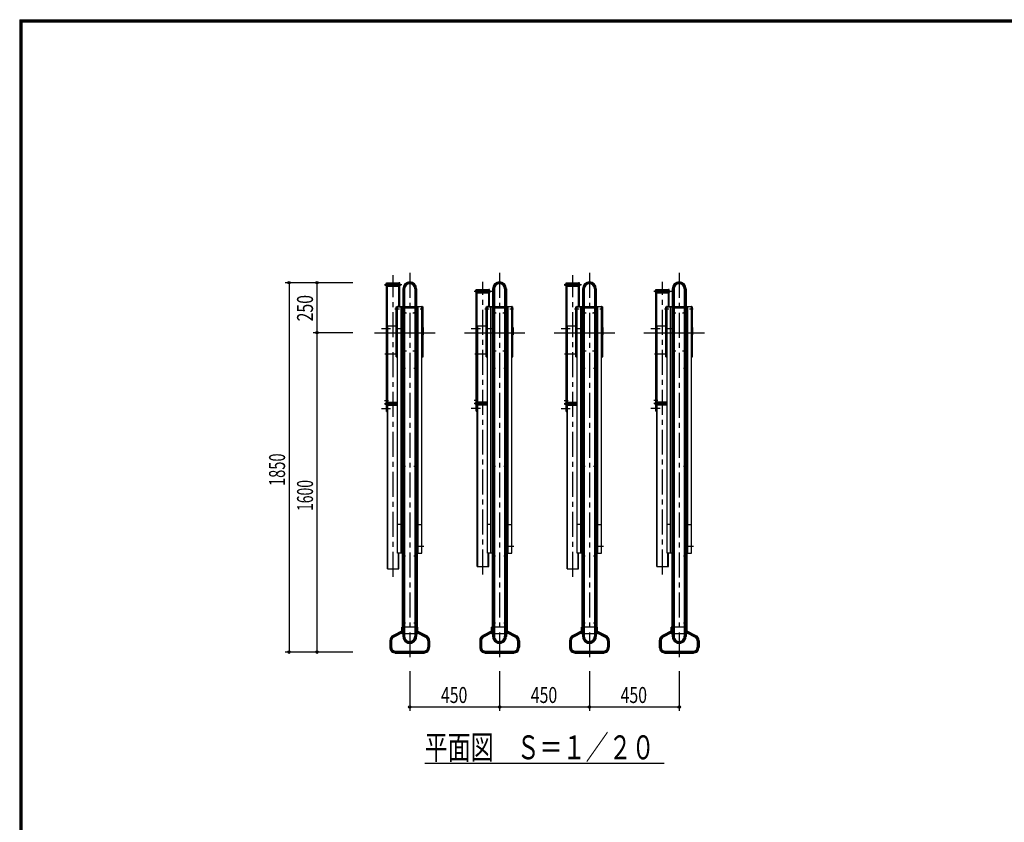
# Model space of a CAD drawing. Extents: x 200 to 11680, y 200 to 8240.
# Drawn here: x 200 to 5133, y 4220 to 8240 of the extents above; entities that cross this region are included whole.
import ezdxf
from ezdxf.enums import TextEntityAlignment as Align

# ---------------------------------------------------------------- set-up
doc = ezdxf.new("R2010")
doc.units = 0
doc.header["$LTSCALE"] = 20
doc.header["$MEASUREMENT"] = 0
doc.linetypes.add('CENTER', pattern=[2, 1.25, -0.25, 0.25, -0.25])
for name, color, linetype in [('CSLAYER2', 7, 'CONTINUOUS'), ('CSLAYER3', 7, 'CONTINUOUS'), ('CSLAYER4', 7, 'CONTINUOUS')]:
    doc.layers.add(name, color=color, linetype=linetype)
doc.styles.add('EASYDRAW_FONT', font='monotxt', dxfattribs={"height": 1, "bigfont": 'bigfont'})

msp = doc.modelspace()

# ---------------------------------------------------------------- linework, layer by layer
at = {"layer": 'CSLAYER2', "color": 3, "linetype": 'Continuous'}
msp.add_line((2228.8, 4515.5), (3428.8, 4515.5), dxfattribs=at)
at = {"layer": 'CSLAYER3', "color": 3, "linetype": 'CENTER', "ltscale": 5}
for p, q in [((2070.8, 5450.3), (2070.8, 6959.7)), ((2153.8, 6971.3), (2153.8, 5023.3)), ((2603.8, 6971.3), (2603.8, 5023.3)), ((2970.8, 5450.3), (2970.8, 6959.7)), ((3053.8, 6971.3), (3053.8, 5023.3)), ((3503.8, 6971.3), (3503.8, 5023.3)), ((2520.8, 5461.5), (2520.8, 6927.1)), ((3420.8, 5461.5), (3420.8, 6927.1))]:
    msp.add_line(p, q, dxfattribs=at)
at = {"layer": 'CSLAYER3', "color": 3, "linetype": 'Continuous'}
for p, q in [((1869.4, 6922.3), (1529.4, 6922.3)), ((1549.4, 6922.3), (1549.4, 5072.3)), ((1689.4, 5072.3), (1689.4, 6922.3)), ((1869.4, 6672.3), (1669.4, 6672.3)), ((1869.4, 5072.3), (1529.4, 5072.3)), ((2153.8, 4977.6), (2153.8, 4777.6)), ((2603.8, 4977.6), (2603.8, 4777.6)), ((3053.8, 4977.6), (3053.8, 4777.6)), ((3503.8, 4977.6), (3503.8, 4777.6)), ((2153.8, 4797.6), (3503.8, 4797.6))]:
    msp.add_line(p, q, dxfattribs=at)
at = {"layer": 'CSLAYER3', "color": 3}
for p, q in [((2114.7, 6911.7), (2026.9, 6911.7)), ((2042.3, 6914.2), (2037.5, 6914.2)), ((2042.3, 6909.2), (2037.5, 6909.2)), ((2099.3, 6915.2), (2042.3, 6915.2)), ((2099.3, 6908.2), (2042.3, 6908.2)), ((2104.1, 6914.2), (2099.3, 6914.2)), ((2104.1, 6909.2), (2099.3, 6909.2)), ((3014.7, 6911.7), (2926.9, 6911.7)), ((2942.3, 6914.2), (2937.5, 6914.2)), ((2942.3, 6909.2), (2937.5, 6909.2)), ((2999.3, 6915.2), (2942.3, 6915.2)), ((2999.3, 6908.2), (2942.3, 6908.2)), ((3004.1, 6914.2), (2999.3, 6914.2)), ((3004.1, 6909.2), (2999.3, 6909.2)), ((2123.8, 6892.3), (2123.8, 5150.5)), ((2183.8, 6892.3), (2183.8, 5150.5)), ((2564.7, 6879.1), (2476.9, 6879.1)), ((2492.3, 6881.6), (2487.5, 6881.6)), ((2492.3, 6876.6), (2487.5, 6876.6)), ((2549.3, 6882.6), (2492.3, 6882.6)), ((2549.3, 6875.6), (2492.3, 6875.6)), ((2554.1, 6881.6), (2549.3, 6881.6)), ((2554.1, 6876.6), (2549.3, 6876.6)), ((2573.8, 6892.3), (2573.8, 5150.5)), ((2633.8, 6892.3), (2633.8, 5150.5)), ((3023.8, 6892.3), (3023.8, 5150.5)), ((3083.8, 6892.3), (3083.8, 5150.5)), ((3464.7, 6879.1), (3376.9, 6879.1)), ((3392.3, 6881.6), (3387.5, 6881.6)), ((3392.3, 6876.6), (3387.5, 6876.6)), ((3449.3, 6882.6), (3392.3, 6882.6)), ((3449.3, 6875.6), (3392.3, 6875.6)), ((3454.1, 6881.6), (3449.3, 6881.6)), ((3454.1, 6876.6), (3449.3, 6876.6)), ((3473.8, 6892.3), (3473.8, 5150.5)), ((3533.8, 6892.3), (3533.8, 5150.5)), ((2079.9, 6791.3), (2102.2, 6791.3)), ((2132.8, 6772.3), (2114.8, 6772.3)), ((2115.3, 6771.3), (2137.3, 6771.3)), ((2126.3, 6760.3), (2126.3, 6782.3)), ((2170.3, 6771.3), (2192.3, 6771.3)), ((2192.8, 6772.3), (2174.8, 6772.3)), ((2181.3, 6760.3), (2181.3, 6782.3)), ((2205.6, 6791.3), (2223, 6791.3)), ((2529.9, 6791.3), (2552.2, 6791.3)), ((2582.8, 6772.3), (2564.8, 6772.3)), ((2565.3, 6771.3), (2587.3, 6771.3)), ((2576.3, 6760.3), (2576.3, 6782.3)), ((2620.3, 6771.3), (2642.3, 6771.3)), ((2642.8, 6772.3), (2624.8, 6772.3)), ((2631.3, 6760.3), (2631.3, 6782.3)), ((2655.6, 6791.3), (2673, 6791.3)), ((2979.9, 6791.3), (3002.2, 6791.3)), ((3032.8, 6772.3), (3014.8, 6772.3)), ((3015.3, 6771.3), (3037.3, 6771.3)), ((3026.3, 6760.3), (3026.3, 6782.3)), ((3070.3, 6771.3), (3092.3, 6771.3)), ((3092.8, 6772.3), (3074.8, 6772.3)), ((3081.3, 6760.3), (3081.3, 6782.3)), ((3105.6, 6791.3), (3123, 6791.3)), ((3429.9, 6791.3), (3452.2, 6791.3)), ((3482.8, 6772.3), (3464.8, 6772.3)), ((3465.3, 6771.3), (3487.3, 6771.3)), ((3476.3, 6760.3), (3476.3, 6782.3)), ((3520.3, 6771.3), (3542.3, 6771.3)), ((3542.8, 6772.3), (3524.8, 6772.3)), ((3531.3, 6760.3), (3531.3, 6782.3)), ((3555.6, 6791.3), (3573, 6791.3)), ((1977.5, 6672.3), (2280.8, 6672.3)), ((2057.8, 6691.9), (2011.8, 6691.9)), ((2129.9, 6691.9), (2083.9, 6691.9)), ((2427.5, 6672.3), (2730.8, 6672.3)), ((2507.8, 6691.9), (2461.8, 6691.9)), ((2579.9, 6691.9), (2533.9, 6691.9)), ((2877.5, 6672.3), (3180.8, 6672.3)), ((2957.8, 6691.9), (2911.8, 6691.9)), ((3029.9, 6691.9), (2983.9, 6691.9)), ((3327.5, 6672.3), (3630.8, 6672.3)), ((3407.8, 6691.9), (3361.8, 6691.9)), ((3479.9, 6691.9), (3433.9, 6691.9)), ((2029.5, 6566.9), (2086.8, 6566.9)), ((2115.3, 6581.3), (2137.3, 6581.3)), ((2126.3, 6570.3), (2126.3, 6592.3)), ((2170.3, 6581.3), (2192.3, 6581.3)), ((2181.3, 6570.3), (2181.3, 6592.3)), ((2479.5, 6566.9), (2536.8, 6566.9)), ((2565.3, 6581.3), (2587.3, 6581.3)), ((2576.3, 6570.3), (2576.3, 6592.3)), ((2620.3, 6581.3), (2642.3, 6581.3)), ((2631.3, 6570.3), (2631.3, 6592.3)), ((2929.5, 6566.9), (2986.8, 6566.9)), ((3015.3, 6581.3), (3037.3, 6581.3)), ((3026.3, 6570.3), (3026.3, 6592.3)), ((3070.3, 6581.3), (3092.3, 6581.3)), ((3081.3, 6570.3), (3081.3, 6592.3)), ((3379.5, 6566.9), (3436.8, 6566.9)), ((3465.3, 6581.3), (3487.3, 6581.3)), ((3476.3, 6570.3), (3476.3, 6592.3)), ((3520.3, 6581.3), (3542.3, 6581.3)), ((3531.3, 6570.3), (3531.3, 6592.3)), ((2132.8, 6492.3), (2114.8, 6492.3)), ((2192.8, 6492.3), (2174.8, 6492.3)), ((2582.8, 6492.3), (2564.8, 6492.3)), ((2642.8, 6492.3), (2624.8, 6492.3)), ((3032.8, 6492.3), (3014.8, 6492.3)), ((3092.8, 6492.3), (3074.8, 6492.3)), ((3482.8, 6492.3), (3464.8, 6492.3)), ((3542.8, 6492.3), (3524.8, 6492.3)), ((2047.6, 6330.5), (2026.8, 6330.5)), ((2092.8, 6315.4), (2026.8, 6315.4)), ((2497.6, 6332), (2476.8, 6332)), ((2542.8, 6317), (2476.8, 6317)), ((2947.6, 6330.5), (2926.8, 6330.5)), ((2992.8, 6315.4), (2926.8, 6315.4)), ((3397.6, 6332), (3376.8, 6332)), ((3442.8, 6317), (3376.8, 6317)), ((2057.8, 6290.4), (2011.8, 6290.4)), ((2507.8, 6291.9), (2461.8, 6291.9)), ((2957.8, 6290.4), (2911.8, 6290.4)), ((3407.8, 6291.9), (3361.8, 6291.9)), ((2132.8, 6001.3), (2114.8, 6001.3)), ((2192.8, 6001.3), (2174.8, 6001.3)), ((2582.8, 6001.3), (2564.8, 6001.3)), ((2642.8, 6001.3), (2624.8, 6001.3)), ((3032.8, 6001.3), (3014.8, 6001.3)), ((3092.8, 6001.3), (3074.8, 6001.3)), ((3482.8, 6001.3), (3464.8, 6001.3)), ((3542.8, 6001.3), (3524.8, 6001.3)), ((2189, 5602.3), (2225.2, 5602.3)), ((2639, 5602.3), (2675.2, 5602.3)), ((3089, 5602.3), (3125.2, 5602.3)), ((3539, 5602.3), (3575.2, 5602.3)), ((2132.8, 5552.3), (2114.8, 5552.3)), ((2192.8, 5552.3), (2174.8, 5552.3)), ((2582.8, 5552.3), (2564.8, 5552.3)), ((2642.8, 5552.3), (2624.8, 5552.3)), ((3032.8, 5552.3), (3014.8, 5552.3)), ((3092.8, 5552.3), (3074.8, 5552.3)), ((3482.8, 5552.3), (3464.8, 5552.3)), ((3542.8, 5552.3), (3524.8, 5552.3)), ((2132.8, 5217.3), (2114.8, 5217.3)), ((2192.8, 5217.3), (2174.8, 5217.3)), ((2582.8, 5217.3), (2564.8, 5217.3)), ((2642.8, 5217.3), (2624.8, 5217.3)), ((3032.8, 5217.3), (3014.8, 5217.3)), ((3092.8, 5217.3), (3074.8, 5217.3)), ((3482.8, 5217.3), (3464.8, 5217.3)), ((3542.8, 5217.3), (3524.8, 5217.3)), ((2123.8, 5177.4), (2072.3, 5151.8)), ((2183.8, 5177.4), (2235.3, 5151.8)), ((2573.8, 5177.4), (2522.3, 5151.8)), ((2633.8, 5177.4), (2685.3, 5151.8)), ((3023.8, 5177.4), (2972.3, 5151.8)), ((3083.8, 5177.4), (3135.3, 5151.8)), ((3473.8, 5177.4), (3422.3, 5151.8)), ((3533.8, 5177.4), (3585.3, 5151.8)), ((2058.8, 5128.7), (2058.8, 5097.6)), ((2248.8, 5128.7), (2248.8, 5097.6)), ((2508.8, 5128.7), (2508.8, 5097.6)), ((2698.8, 5128.7), (2698.8, 5097.6)), ((2958.8, 5128.7), (2958.8, 5097.6)), ((3148.8, 5128.7), (3148.8, 5097.6)), ((3408.8, 5128.7), (3408.8, 5097.6)), ((3598.8, 5128.7), (3598.8, 5097.6)), ((2081.8, 5072.3), (2225.8, 5072.3)), ((2531.8, 5072.3), (2675.8, 5072.3)), ((2981.8, 5072.3), (3125.8, 5072.3)), ((3431.8, 5072.3), (3575.8, 5072.3))]:
    msp.add_line(p, q, dxfattribs=at)
at = {"layer": 'CSLAYER3', "color": 7, "linetype": 'Continuous'}
for p, q in [((2031.1, 6909.2), (2031.1, 6914.2)), ((2034.4, 6914.2), (2031.1, 6914.2)), ((2034.4, 6909.2), (2031.1, 6909.2)), ((2034.4, 6915.8), (2034.7, 6916.4)), ((2034.4, 6915.8), (2034.7, 6914.1)), ((2034.4, 6915.8), (2034.4, 6907.7)), ((2034.7, 6909.4), (2034.4, 6907.7)), ((2034.4, 6907.7), (2034.7, 6907)), ((2034.7, 6916.4), (2037.1, 6916.4)), ((2034.7, 6914.1), (2037.1, 6914.1)), ((2034.7, 6909.4), (2037.1, 6909.4)), ((2034.7, 6907), (2037.1, 6907)), ((2037.5, 6915.8), (2037.1, 6916.4)), ((2037.5, 6915.8), (2037.1, 6914.1)), ((2037.1, 6909.4), (2037.5, 6907.7)), ((2037.5, 6907.7), (2037.1, 6907)), ((2037.5, 6921.9), (2042, 6921.9)), ((2037.5, 6278.4), (2037.5, 6921.9)), ((2042, 5490.3), (2042, 6921.9)), ((2043.3, 6919.7), (2042.3, 6918.7)), ((2042.3, 6904.7), (2042.3, 6918.7)), ((2098.3, 6919.7), (2043.3, 6919.7)), ((2099.3, 6918.7), (2098.3, 6919.7)), ((2099.3, 6904.7), (2099.3, 6918.7)), ((2104.1, 6921.9), (2099.6, 6921.9)), ((2099.6, 6804.3), (2099.6, 6921.9)), ((2104.1, 6804.3), (2104.1, 6921.9)), ((2107.3, 6912.2), (2105.3, 6912.2)), ((2105.3, 6911.2), (2105.3, 6912.2)), ((2107.3, 6911.2), (2105.3, 6911.2)), ((2107.3, 6912.2), (2107.3, 6913.3)), ((2107.3, 6910.2), (2107.3, 6911.2)), ((2931.1, 6909.2), (2931.1, 6914.2)), ((2934.4, 6914.2), (2931.1, 6914.2)), ((2934.4, 6909.2), (2931.1, 6909.2)), ((2934.4, 6915.8), (2934.7, 6916.4)), ((2934.4, 6915.8), (2934.7, 6914.1)), ((2934.4, 6915.8), (2934.4, 6907.7)), ((2934.7, 6909.4), (2934.4, 6907.7)), ((2934.4, 6907.7), (2934.7, 6907)), ((2934.7, 6916.4), (2937.1, 6916.4)), ((2934.7, 6914.1), (2937.1, 6914.1)), ((2934.7, 6909.4), (2937.1, 6909.4)), ((2934.7, 6907), (2937.1, 6907)), ((2937.5, 6915.8), (2937.1, 6916.4)), ((2937.5, 6915.8), (2937.1, 6914.1)), ((2937.1, 6909.4), (2937.5, 6907.7)), ((2937.5, 6907.7), (2937.1, 6907)), ((2937.5, 6278.4), (2937.5, 6921.9)), ((2937.5, 6921.9), (2942, 6921.9)), ((2942, 5490.3), (2942, 6921.9)), ((2943.3, 6919.7), (2942.3, 6918.7)), ((2942.3, 6904.7), (2942.3, 6918.7)), ((2998.3, 6919.7), (2943.3, 6919.7)), ((2999.3, 6918.7), (2998.3, 6919.7)), ((2999.3, 6904.7), (2999.3, 6918.7)), ((3004.1, 6921.9), (2999.6, 6921.9)), ((2999.6, 6804.3), (2999.6, 6921.9)), ((3004.1, 6804.3), (3004.1, 6921.9)), ((3005.3, 6911.2), (3005.3, 6912.2)), ((3007.3, 6912.2), (3005.3, 6912.2)), ((3007.3, 6911.2), (3005.3, 6911.2)), ((3007.3, 6912.2), (3007.3, 6913.3)), ((3007.3, 6910.2), (3007.3, 6911.2)), ((2043.3, 6903.7), (2042.3, 6904.7)), ((2098.3, 6903.7), (2043.3, 6903.7)), ((2099.3, 6904.7), (2098.3, 6903.7)), ((2119.3, 6892.3), (2119.3, 5150.5)), ((2128.3, 6892.3), (2128.3, 5150.5)), ((2179.3, 6892.3), (2179.3, 5150.5)), ((2188.3, 6892.3), (2188.3, 5150.5)), ((2484.4, 6881.6), (2481.1, 6881.6)), ((2481.1, 6876.6), (2481.1, 6881.6)), ((2484.4, 6876.6), (2481.1, 6876.6)), ((2484.4, 6883.2), (2484.7, 6883.8)), ((2484.4, 6883.2), (2484.7, 6881.5)), ((2484.4, 6883.2), (2484.4, 6875.1)), ((2484.7, 6876.8), (2484.4, 6875.1)), ((2484.4, 6875.1), (2484.7, 6874.4)), ((2484.7, 6883.8), (2487.1, 6883.8)), ((2484.7, 6881.5), (2487.1, 6881.5)), ((2484.7, 6876.8), (2487.1, 6876.8)), ((2484.7, 6874.4), (2487.1, 6874.4)), ((2487.5, 6883.2), (2487.1, 6883.8)), ((2487.5, 6883.2), (2487.1, 6881.5)), ((2487.1, 6876.8), (2487.5, 6875.1)), ((2487.5, 6875.1), (2487.1, 6874.4)), ((2487.5, 6889.3), (2492, 6889.3)), ((2487.5, 6279.9), (2487.5, 6889.3)), ((2492, 5501.5), (2492, 6889.3)), ((2493.3, 6887.1), (2492.3, 6886.1)), ((2492.3, 6872.1), (2492.3, 6886.1)), ((2493.3, 6871.1), (2492.3, 6872.1)), ((2548.3, 6887.1), (2493.3, 6887.1)), ((2548.3, 6871.1), (2493.3, 6871.1)), ((2549.3, 6886.1), (2548.3, 6887.1)), ((2549.3, 6872.1), (2548.3, 6871.1)), ((2549.3, 6872.1), (2549.3, 6886.1)), ((2554.1, 6889.3), (2549.6, 6889.3)), ((2549.6, 6804.3), (2549.6, 6889.3)), ((2554.1, 6804.3), (2554.1, 6889.3)), ((2557.3, 6879.6), (2555.3, 6879.6)), ((2555.3, 6878.6), (2555.3, 6879.6)), ((2557.3, 6878.6), (2555.3, 6878.6)), ((2557.3, 6879.6), (2557.3, 6880.7)), ((2557.3, 6877.6), (2557.3, 6878.6)), ((2569.3, 6892.3), (2569.3, 5150.5)), ((2578.3, 6892.3), (2578.3, 5150.5)), ((2629.3, 6892.3), (2629.3, 5150.5)), ((2638.3, 6892.3), (2638.3, 5150.5)), ((2943.3, 6903.7), (2942.3, 6904.7)), ((2998.3, 6903.7), (2943.3, 6903.7)), ((2999.3, 6904.7), (2998.3, 6903.7)), ((3019.3, 6892.3), (3019.3, 5150.5)), ((3028.3, 6892.3), (3028.3, 5150.5)), ((3079.3, 6892.3), (3079.3, 5150.5)), ((3088.3, 6892.3), (3088.3, 5150.5)), ((3381.1, 6876.6), (3381.1, 6881.6)), ((3384.4, 6881.6), (3381.1, 6881.6)), ((3384.4, 6876.6), (3381.1, 6876.6)), ((3384.4, 6883.2), (3384.7, 6883.8)), ((3384.4, 6883.2), (3384.7, 6881.5)), ((3384.4, 6883.2), (3384.4, 6875.1)), ((3384.7, 6876.8), (3384.4, 6875.1)), ((3384.4, 6875.1), (3384.7, 6874.4)), ((3384.7, 6883.8), (3387.1, 6883.8)), ((3384.7, 6881.5), (3387.1, 6881.5)), ((3384.7, 6876.8), (3387.1, 6876.8)), ((3384.7, 6874.4), (3387.1, 6874.4)), ((3387.5, 6883.2), (3387.1, 6883.8)), ((3387.5, 6883.2), (3387.1, 6881.5)), ((3387.1, 6876.8), (3387.5, 6875.1)), ((3387.5, 6875.1), (3387.1, 6874.4)), ((3387.5, 6889.3), (3392, 6889.3)), ((3387.5, 6279.9), (3387.5, 6889.3)), ((3392, 5501.5), (3392, 6889.3)), ((3393.3, 6887.1), (3392.3, 6886.1)), ((3392.3, 6872.1), (3392.3, 6886.1)), ((3393.3, 6871.1), (3392.3, 6872.1)), ((3448.3, 6887.1), (3393.3, 6887.1)), ((3448.3, 6871.1), (3393.3, 6871.1)), ((3449.3, 6886.1), (3448.3, 6887.1)), ((3449.3, 6872.1), (3448.3, 6871.1)), ((3449.3, 6872.1), (3449.3, 6886.1)), ((3454.1, 6889.3), (3449.6, 6889.3)), ((3449.6, 6804.3), (3449.6, 6889.3)), ((3454.1, 6804.3), (3454.1, 6889.3)), ((3455.3, 6878.6), (3455.3, 6879.6)), ((3457.3, 6879.6), (3455.3, 6879.6)), ((3457.3, 6878.6), (3455.3, 6878.6)), ((3457.3, 6879.6), (3457.3, 6880.7)), ((3457.3, 6877.6), (3457.3, 6878.6)), ((3469.3, 6892.3), (3469.3, 5150.5)), ((3478.3, 6892.3), (3478.3, 5150.5)), ((3529.3, 6892.3), (3529.3, 5150.5)), ((3538.3, 6892.3), (3538.3, 5150.5)), ((2086.8, 6801.3), (2089.8, 6801.3)), ((2086.8, 6551.3), (2086.8, 6801.3)), ((2089.8, 6784.3), (2089.8, 6801.3)), ((2089.8, 6784.3), (2092.8, 6784.3)), ((2091.3, 6551.3), (2091.3, 6784.3)), ((2092.8, 6804.3), (2119.3, 6804.3)), ((2092.8, 6801.3), (2119.3, 6801.3)), ((2092.8, 5567.3), (2092.8, 6801.3)), ((2110.8, 5567.3), (2110.8, 6801.3)), ((2116.3, 6796.3), (2116.3, 5197.3)), ((2116.3, 6796.3), (2119.3, 6796.3)), ((2128.3, 6804.3), (2179.3, 6804.3)), ((2128.3, 6801.3), (2179.3, 6801.3)), ((2128.3, 6796.3), (2179.3, 6796.3)), ((2188.3, 6804.3), (2214.8, 6804.3)), ((2188.3, 6801.3), (2196.8, 6801.3)), ((2188.3, 6796.3), (2191.3, 6796.3)), ((2191.3, 6796.3), (2191.3, 5197.3)), ((2196.8, 5567.3), (2196.8, 6801.3)), ((2214.8, 5567.3), (2214.8, 6801.3)), ((2217.8, 6784.3), (2214.8, 6784.3)), ((2216.3, 6551.3), (2216.3, 6784.3)), ((2217.8, 6801.3), (2220.8, 6801.3)), ((2217.8, 6784.3), (2217.8, 6801.3)), ((2220.8, 6551.3), (2220.8, 6801.3)), ((2536.8, 6801.3), (2539.8, 6801.3)), ((2536.8, 6551.3), (2536.8, 6801.3)), ((2539.8, 6784.3), (2539.8, 6801.3)), ((2539.8, 6784.3), (2542.8, 6784.3)), ((2541.3, 6551.3), (2541.3, 6784.3)), ((2542.8, 6804.3), (2569.3, 6804.3)), ((2542.8, 6801.3), (2569.3, 6801.3)), ((2542.8, 5567.3), (2542.8, 6801.3)), ((2560.8, 5567.3), (2560.8, 6801.3)), ((2566.3, 6796.3), (2566.3, 5197.3)), ((2566.3, 6796.3), (2569.3, 6796.3)), ((2578.3, 6804.3), (2629.3, 6804.3)), ((2578.3, 6801.3), (2629.3, 6801.3)), ((2578.3, 6796.3), (2629.3, 6796.3)), ((2638.3, 6804.3), (2664.8, 6804.3)), ((2638.3, 6801.3), (2646.8, 6801.3)), ((2638.3, 6796.3), (2641.3, 6796.3)), ((2641.3, 6796.3), (2641.3, 5197.3)), ((2646.8, 5567.3), (2646.8, 6801.3)), ((2664.8, 5567.3), (2664.8, 6801.3)), ((2667.8, 6784.3), (2664.8, 6784.3)), ((2666.3, 6551.3), (2666.3, 6784.3)), ((2667.8, 6801.3), (2670.8, 6801.3)), ((2667.8, 6784.3), (2667.8, 6801.3)), ((2670.8, 6551.3), (2670.8, 6801.3)), ((2986.8, 6801.3), (2989.8, 6801.3)), ((2986.8, 6551.3), (2986.8, 6801.3)), ((2989.8, 6784.3), (2989.8, 6801.3)), ((2989.8, 6784.3), (2992.8, 6784.3)), ((2991.3, 6551.3), (2991.3, 6784.3)), ((2992.8, 6804.3), (3019.3, 6804.3)), ((2992.8, 6801.3), (3019.3, 6801.3)), ((2992.8, 5567.3), (2992.8, 6801.3)), ((3010.8, 5567.3), (3010.8, 6801.3)), ((3016.3, 6796.3), (3019.3, 6796.3)), ((3016.3, 6796.3), (3016.3, 5197.3)), ((3028.3, 6804.3), (3079.3, 6804.3)), ((3028.3, 6801.3), (3079.3, 6801.3)), ((3028.3, 6796.3), (3079.3, 6796.3)), ((3088.3, 6804.3), (3114.8, 6804.3)), ((3088.3, 6801.3), (3096.8, 6801.3)), ((3088.3, 6796.3), (3091.3, 6796.3)), ((3091.3, 6796.3), (3091.3, 5197.3)), ((3096.8, 5567.3), (3096.8, 6801.3)), ((3114.8, 5567.3), (3114.8, 6801.3)), ((3117.8, 6784.3), (3114.8, 6784.3)), ((3116.3, 6551.3), (3116.3, 6784.3)), ((3117.8, 6784.3), (3117.8, 6801.3)), ((3117.8, 6801.3), (3120.8, 6801.3)), ((3120.8, 6551.3), (3120.8, 6801.3)), ((3436.8, 6801.3), (3439.8, 6801.3)), ((3436.8, 6551.3), (3436.8, 6801.3)), ((3439.8, 6784.3), (3439.8, 6801.3)), ((3439.8, 6784.3), (3442.8, 6784.3)), ((3441.3, 6551.3), (3441.3, 6784.3)), ((3442.8, 6804.3), (3469.3, 6804.3)), ((3442.8, 6801.3), (3469.3, 6801.3)), ((3442.8, 5567.3), (3442.8, 6801.3)), ((3460.8, 5567.3), (3460.8, 6801.3)), ((3466.3, 6796.3), (3466.3, 5197.3)), ((3466.3, 6796.3), (3469.3, 6796.3)), ((3478.3, 6804.3), (3529.3, 6804.3)), ((3478.3, 6801.3), (3529.3, 6801.3)), ((3478.3, 6796.3), (3529.3, 6796.3)), ((3538.3, 6804.3), (3564.8, 6804.3)), ((3538.3, 6801.3), (3546.8, 6801.3)), ((3538.3, 6796.3), (3541.3, 6796.3)), ((3541.3, 6796.3), (3541.3, 5197.3)), ((3546.8, 5567.3), (3546.8, 6801.3)), ((3564.8, 5567.3), (3564.8, 6801.3)), ((3567.8, 6784.3), (3564.8, 6784.3)), ((3566.3, 6551.3), (3566.3, 6784.3)), ((3567.8, 6801.3), (3570.8, 6801.3)), ((3567.8, 6784.3), (3567.8, 6801.3)), ((3570.8, 6551.3), (3570.8, 6801.3)), ((2042, 6706.9), (2086.8, 6706.9)), ((2044.3, 5490.3), (2044.3, 6706.9)), ((2492, 6706.9), (2536.8, 6706.9)), ((2494.3, 5501.5), (2494.3, 6706.9)), ((2942, 6706.9), (2986.8, 6706.9)), ((2944.3, 5490.3), (2944.3, 6706.9)), ((3392, 6706.9), (3436.8, 6706.9)), ((3394.3, 5501.5), (3394.3, 6706.9)), ((2086.8, 6551.3), (2092.8, 6551.3)), ((2214.8, 6551.3), (2220.8, 6551.3)), ((2536.8, 6551.3), (2542.8, 6551.3)), ((2664.8, 6551.3), (2670.8, 6551.3)), ((2986.8, 6551.3), (2992.8, 6551.3)), ((3114.8, 6551.3), (3120.8, 6551.3)), ((3436.8, 6551.3), (3442.8, 6551.3)), ((3564.8, 6551.3), (3570.8, 6551.3)), ((2031.1, 6312.9), (2031.1, 6317.9)), ((2034.4, 6317.9), (2031.1, 6317.9)), ((2034.4, 6317.5), (2031.1, 6317.5)), ((2034.4, 6319.5), (2034.7, 6320.1)), ((2034.4, 6319.5), (2034.7, 6317.8)), ((2034.4, 6319.5), (2034.4, 6311.4)), ((2034.7, 6320.1), (2037.1, 6320.1)), ((2034.7, 6317.8), (2037.1, 6317.8)), ((2037.5, 6319.5), (2037.1, 6320.1)), ((2037.5, 6319.5), (2037.1, 6317.8)), ((2043.3, 6323.4), (2042.3, 6322.4)), ((2042.3, 6308.4), (2042.3, 6322.4)), ((2092.8, 6323.4), (2043.3, 6323.4)), ((2484.4, 6319.5), (2481.1, 6319.5)), ((2481.1, 6314.5), (2481.1, 6319.5)), ((2484.4, 6319), (2481.1, 6319)), ((2484.4, 6314.9), (2481.1, 6314.9)), ((2484.4, 6314.5), (2481.1, 6314.5)), ((2484.4, 6321), (2484.7, 6321.7)), ((2484.4, 6321), (2484.7, 6319.3)), ((2484.4, 6321), (2484.4, 6312.9)), ((2484.7, 6314.6), (2484.4, 6312.9)), ((2484.7, 6321.7), (2487.1, 6321.7)), ((2484.7, 6319.3), (2487.1, 6319.3)), ((2484.7, 6314.6), (2487.1, 6314.6)), ((2487.5, 6321), (2487.1, 6321.7)), ((2487.5, 6321), (2487.1, 6319.3)), ((2487.1, 6314.6), (2487.5, 6312.9)), ((2493.3, 6325), (2492.3, 6324)), ((2492.3, 6310), (2492.3, 6324)), ((2542.8, 6325), (2493.3, 6325)), ((2931.1, 6312.9), (2931.1, 6317.9)), ((2934.4, 6317.9), (2931.1, 6317.9)), ((2934.4, 6317.5), (2931.1, 6317.5)), ((2934.4, 6319.5), (2934.7, 6320.1)), ((2934.4, 6319.5), (2934.4, 6311.4)), ((2934.4, 6319.5), (2934.7, 6317.8)), ((2934.7, 6320.1), (2937.1, 6320.1)), ((2934.7, 6317.8), (2937.1, 6317.8)), ((2937.5, 6319.5), (2937.1, 6320.1)), ((2937.5, 6319.5), (2937.1, 6317.8)), ((2943.3, 6323.4), (2942.3, 6322.4)), ((2942.3, 6308.4), (2942.3, 6322.4)), ((2992.8, 6323.4), (2943.3, 6323.4)), ((3384.4, 6319.5), (3381.1, 6319.5)), ((3381.1, 6314.5), (3381.1, 6319.5)), ((3384.4, 6319), (3381.1, 6319)), ((3384.4, 6314.9), (3381.1, 6314.9)), ((3384.4, 6314.5), (3381.1, 6314.5)), ((3384.4, 6321), (3384.7, 6321.7)), ((3384.4, 6321), (3384.7, 6319.3)), ((3384.4, 6321), (3384.4, 6312.9)), ((3384.7, 6314.6), (3384.4, 6312.9)), ((3384.7, 6321.7), (3387.1, 6321.7)), ((3384.7, 6319.3), (3387.1, 6319.3)), ((3384.7, 6314.6), (3387.1, 6314.6)), ((3387.5, 6321), (3387.1, 6321.7)), ((3387.5, 6321), (3387.1, 6319.3)), ((3387.1, 6314.6), (3387.5, 6312.9)), ((3393.3, 6325), (3392.3, 6324)), ((3392.3, 6310), (3392.3, 6324)), ((3442.8, 6325), (3393.3, 6325)), ((2034.4, 6313.4), (2031.1, 6313.4)), ((2034.4, 6312.9), (2031.1, 6312.9)), ((2034.7, 6313.1), (2034.4, 6311.4)), ((2034.4, 6311.4), (2034.7, 6310.7)), ((2034.7, 6313.1), (2037.1, 6313.1)), ((2034.7, 6310.7), (2037.1, 6310.7)), ((2037.1, 6313.1), (2037.5, 6311.4)), ((2037.5, 6311.4), (2037.1, 6310.7)), ((2037.5, 6278.4), (2042, 6278.4)), ((2043.3, 6307.4), (2042.3, 6308.4)), ((2092.8, 6307.4), (2043.3, 6307.4)), ((2484.4, 6312.9), (2484.7, 6312.3)), ((2484.7, 6312.3), (2487.1, 6312.3)), ((2487.5, 6312.9), (2487.1, 6312.3)), ((2487.5, 6279.9), (2492, 6279.9)), ((2493.3, 6309), (2492.3, 6310)), ((2542.8, 6309), (2493.3, 6309)), ((2934.4, 6313.4), (2931.1, 6313.4)), ((2934.4, 6312.9), (2931.1, 6312.9)), ((2934.7, 6313.1), (2934.4, 6311.4)), ((2934.4, 6311.4), (2934.7, 6310.7)), ((2934.7, 6313.1), (2937.1, 6313.1)), ((2934.7, 6310.7), (2937.1, 6310.7)), ((2937.1, 6313.1), (2937.5, 6311.4)), ((2937.5, 6311.4), (2937.1, 6310.7)), ((2937.5, 6278.4), (2942, 6278.4)), ((2943.3, 6307.4), (2942.3, 6308.4)), ((2992.8, 6307.4), (2943.3, 6307.4)), ((3384.4, 6312.9), (3384.7, 6312.3)), ((3384.7, 6312.3), (3387.1, 6312.3)), ((3387.5, 6312.9), (3387.1, 6312.3)), ((3387.5, 6279.9), (3392, 6279.9)), ((3393.3, 6309), (3392.3, 6310)), ((3442.8, 6309), (3393.3, 6309)), ((2110.8, 5712.3), (2092.8, 5712.3)), ((2196.8, 5712.3), (2214.8, 5712.3)), ((2560.8, 5712.3), (2542.8, 5712.3)), ((2646.8, 5712.3), (2664.8, 5712.3)), ((3010.8, 5712.3), (2992.8, 5712.3)), ((3096.8, 5712.3), (3114.8, 5712.3)), ((3460.8, 5712.3), (3442.8, 5712.3)), ((3546.8, 5712.3), (3564.8, 5712.3)), ((2116.3, 5567.3), (2092.8, 5567.3)), ((2097.3, 5490.3), (2097.3, 5567.3)), ((2099.6, 5490.3), (2099.6, 5567.3)), ((2191.3, 5567.3), (2214.8, 5567.3)), ((2566.3, 5567.3), (2542.8, 5567.3)), ((2547.3, 5501.5), (2547.3, 5567.3)), ((2549.6, 5501.5), (2549.6, 5567.3)), ((2641.3, 5567.3), (2664.8, 5567.3)), ((3016.3, 5567.3), (2992.8, 5567.3)), ((2997.3, 5490.3), (2997.3, 5567.3)), ((2999.6, 5490.3), (2999.6, 5567.3)), ((3091.3, 5567.3), (3114.8, 5567.3)), ((3466.3, 5567.3), (3442.8, 5567.3)), ((3447.3, 5501.5), (3447.3, 5567.3)), ((3449.6, 5501.5), (3449.6, 5567.3)), ((3541.3, 5567.3), (3564.8, 5567.3)), ((2042, 5490.3), (2099.6, 5490.3)), ((2492, 5501.5), (2549.6, 5501.5)), ((2942, 5490.3), (2999.6, 5490.3)), ((3392, 5501.5), (3449.6, 5501.5)), ((2119.3, 5180.2), (2070.3, 5155.8)), ((2113.8, 5177.4), (2113.8, 5197.3)), ((2119.3, 5197.3), (2113.8, 5197.3)), ((2179.3, 5197.3), (2128.3, 5197.3)), ((2193.8, 5197.3), (2188.3, 5197.3)), ((2188.3, 5180.2), (2237.3, 5155.8)), ((2193.8, 5177.4), (2193.8, 5197.3)), ((2569.3, 5180.2), (2520.3, 5155.8)), ((2563.8, 5177.4), (2563.8, 5197.3)), ((2569.3, 5197.3), (2563.8, 5197.3)), ((2629.3, 5197.3), (2578.3, 5197.3)), ((2643.8, 5197.3), (2638.3, 5197.3)), ((2638.3, 5180.2), (2687.3, 5155.8)), ((2643.8, 5177.4), (2643.8, 5197.3)), ((3019.3, 5180.2), (2970.3, 5155.8)), ((3019.3, 5197.3), (3013.8, 5197.3)), ((3013.8, 5177.4), (3013.8, 5197.3)), ((3079.3, 5197.3), (3028.3, 5197.3)), ((3093.8, 5197.3), (3088.3, 5197.3)), ((3088.3, 5180.2), (3137.3, 5155.8)), ((3093.8, 5177.4), (3093.8, 5197.3)), ((3469.3, 5180.2), (3420.3, 5155.8)), ((3463.8, 5177.4), (3463.8, 5197.3)), ((3469.3, 5197.3), (3463.8, 5197.3)), ((3529.3, 5197.3), (3478.3, 5197.3)), ((3543.8, 5197.3), (3538.3, 5197.3)), ((3538.3, 5180.2), (3587.3, 5155.8)), ((3543.8, 5177.4), (3543.8, 5197.3)), ((2119.3, 5170.1), (2074.3, 5147.7)), ((2113.8, 5166.3), (2113.8, 5167.4)), ((2119.3, 5164.3), (2115.8, 5164.3)), ((2179.3, 5164.3), (2128.3, 5164.3)), ((2188.3, 5170.1), (2233.3, 5147.7)), ((2191.8, 5164.3), (2188.3, 5164.3)), ((2193.8, 5166.3), (2193.8, 5167.4)), ((2569.3, 5170.1), (2524.3, 5147.7)), ((2563.8, 5166.3), (2563.8, 5167.4)), ((2569.3, 5164.3), (2565.8, 5164.3)), ((2629.3, 5164.3), (2578.3, 5164.3)), ((2638.3, 5170.1), (2683.3, 5147.7)), ((2641.8, 5164.3), (2638.3, 5164.3)), ((2643.8, 5166.3), (2643.8, 5167.4)), ((3019.3, 5170.1), (2974.3, 5147.7)), ((3013.8, 5166.3), (3013.8, 5167.4)), ((3019.3, 5164.3), (3015.8, 5164.3)), ((3079.3, 5164.3), (3028.3, 5164.3)), ((3088.3, 5170.1), (3133.3, 5147.7)), ((3091.8, 5164.3), (3088.3, 5164.3)), ((3093.8, 5166.3), (3093.8, 5167.4)), ((3469.3, 5170.1), (3424.3, 5147.7)), ((3463.8, 5166.3), (3463.8, 5167.4)), ((3469.3, 5164.3), (3465.8, 5164.3)), ((3529.3, 5164.3), (3478.3, 5164.3)), ((3538.3, 5170.1), (3583.3, 5147.7)), ((3541.8, 5164.3), (3538.3, 5164.3)), ((3543.8, 5166.3), (3543.8, 5167.4)), ((2054.3, 5128.7), (2054.3, 5097.6)), ((2063.3, 5128.7), (2063.3, 5097.6)), ((2244.3, 5128.7), (2244.3, 5097.6)), ((2253.3, 5128.7), (2253.3, 5097.6)), ((2504.3, 5128.7), (2504.3, 5097.6)), ((2513.3, 5128.7), (2513.3, 5097.6)), ((2694.3, 5128.7), (2694.3, 5097.6)), ((2703.3, 5128.7), (2703.3, 5097.6)), ((2954.3, 5128.7), (2954.3, 5097.6)), ((2963.3, 5128.7), (2963.3, 5097.6)), ((3144.3, 5128.7), (3144.3, 5097.6)), ((3153.3, 5128.7), (3153.3, 5097.6)), ((3404.3, 5128.7), (3404.3, 5097.6)), ((3413.3, 5128.7), (3413.3, 5097.6)), ((3594.3, 5128.7), (3594.3, 5097.6)), ((3603.3, 5128.7), (3603.3, 5097.6)), ((2081.8, 5076.8), (2225.8, 5076.8)), ((2081.8, 5067.8), (2225.8, 5067.8)), ((2531.8, 5076.8), (2675.8, 5076.8)), ((2531.8, 5067.8), (2675.8, 5067.8)), ((2981.8, 5076.8), (3125.8, 5076.8)), ((2981.8, 5067.8), (3125.8, 5067.8)), ((3431.8, 5076.8), (3575.8, 5076.8)), ((3431.8, 5067.8), (3575.8, 5067.8))]:
    msp.add_line(p, q, dxfattribs=at)
at = {"layer": 'CSLAYER3', "color": 1, "linetype": 'Continuous'}
for p, q in [((2034.4, 6913.8), (2031.1, 6913.8)), ((2034.4, 6909.7), (2031.1, 6909.7)), ((2934.4, 6913.8), (2931.1, 6913.8)), ((2934.4, 6909.7), (2931.1, 6909.7)), ((2484.4, 6881.2), (2481.1, 6881.2)), ((2484.4, 6877), (2481.1, 6877)), ((3384.4, 6881.2), (3381.1, 6881.2)), ((3384.4, 6877), (3381.1, 6877))]:
    msp.add_line(p, q, dxfattribs=at)
at = {"layer": 'CSLAYER3', "color": 7}
for p, q in [((2086.3, 6698.9), (2086.3, 6662.7)), ((2221.3, 6698.6), (2221.3, 6661.9)), ((2536.3, 6698.9), (2536.3, 6662.7)), ((2671.3, 6698.6), (2671.3, 6661.9)), ((2986.3, 6698.9), (2986.3, 6662.7)), ((3121.3, 6698.6), (3121.3, 6661.9)), ((3436.3, 6698.9), (3436.3, 6662.7)), ((3571.3, 6698.6), (3571.3, 6661.9)), ((2042.3, 6317.9), (2037.5, 6317.9)), ((2092.8, 6318.9), (2042.3, 6318.9)), ((2492.3, 6319.5), (2487.5, 6319.5)), ((2492.3, 6314.5), (2487.5, 6314.5)), ((2542.8, 6320.5), (2492.3, 6320.5)), ((2942.3, 6317.9), (2937.5, 6317.9)), ((2992.8, 6318.9), (2942.3, 6318.9)), ((3392.3, 6319.5), (3387.5, 6319.5)), ((3392.3, 6314.5), (3387.5, 6314.5)), ((3442.8, 6320.5), (3392.3, 6320.5)), ((2042.3, 6312.9), (2037.5, 6312.9)), ((2092.8, 6311.9), (2042.3, 6311.9)), ((2542.8, 6313.5), (2492.3, 6313.5)), ((2942.3, 6312.9), (2937.5, 6312.9)), ((2992.8, 6311.9), (2942.3, 6311.9)), ((3442.8, 6313.5), (3392.3, 6313.5))]:
    msp.add_line(p, q, dxfattribs=at)
at = {"layer": 'CSLAYER3', "color": 3, "linetype": 'Continuous'}
for centre in [(1549.4, 6922.3), (1689.4, 6922.3), (1689.4, 6672.3), (1549.4, 5072.3), (1689.4, 5072.3), (2153.8, 4797.6), (2603.8, 4797.6), (3053.8, 4797.6), (3503.8, 4797.6)]:
    msp.add_circle(centre, 6, dxfattribs=at)
at = {"layer": 'CSLAYER3', "color": 3}
for centre in [(2123.8, 6772.3), (2183.8, 6772.3), (2573.8, 6772.3), (2633.8, 6772.3), (3023.8, 6772.3), (3083.8, 6772.3), (3473.8, 6772.3), (3533.8, 6772.3), (2123.8, 6001.3), (2183.8, 6001.3), (2573.8, 6001.3), (2633.8, 6001.3), (3023.8, 6001.3), (3083.8, 6001.3), (3473.8, 6001.3), (3533.8, 6001.3), (2123.8, 5217.3), (2183.8, 5217.3), (2573.8, 5217.3), (2633.8, 5217.3), (3023.8, 5217.3), (3083.8, 5217.3), (3473.8, 5217.3), (3533.8, 5217.3)]:
    msp.add_circle(centre, 4.5, dxfattribs=at)
at = {"layer": 'CSLAYER3', "color": 7, "linetype": 'Continuous'}
for centre, radius, start, end in [((2042.1, 6911.7), 7.76, 162.412, 197.5879), ((2029.7, 6911.7), 7.76, 342.412, 17.5879), ((2103.5, 6912.2), 3.97, 16.1492, 81.8527), ((2103.5, 6911.3), 3.97, 278.1473, 343.8508), ((2153.8, 6892.3), 34.5, 360, 180), ((2153.8, 6892.3), 25.5, 360, 180), ((2603.8, 6892.3), 34.5, 360, 180), ((2603.8, 6892.3), 25.5, 360, 180), ((2942.1, 6911.7), 7.76, 162.412, 197.5879), ((2929.7, 6911.7), 7.76, 342.412, 17.5879), ((3003.5, 6912.2), 3.97, 16.1492, 81.8527), ((3003.5, 6911.3), 3.97, 278.1473, 343.8508), ((3053.8, 6892.3), 34.5, 360, 180), ((3053.8, 6892.3), 25.5, 360, 180), ((3503.8, 6892.3), 34.5, 360, 180), ((3503.8, 6892.3), 25.5, 360, 180), ((2492.1, 6879.1), 7.76, 162.412, 197.5879), ((2479.7, 6879.1), 7.76, 342.412, 17.5879), ((2553.5, 6879.6), 3.97, 16.1492, 81.8527), ((2553.5, 6878.7), 3.97, 278.1473, 343.8508), ((3392.1, 6879.1), 7.76, 162.412, 197.5879), ((3379.7, 6879.1), 7.76, 342.412, 17.5879), ((3453.5, 6879.6), 3.97, 16.1492, 81.8527), ((3453.5, 6878.7), 3.97, 278.1473, 343.8508), ((2092.8, 6801.3), 3, 90, 180), ((2214.8, 6801.3), 3, 0, 90), ((2542.8, 6801.3), 3, 90, 180), ((2664.8, 6801.3), 3, 0, 90), ((2992.8, 6801.3), 3, 90, 180), ((3114.8, 6801.3), 3, 0, 90), ((3442.8, 6801.3), 3, 90, 180), ((3564.8, 6801.3), 3, 0, 90), ((2123.8, 6492.3), 4.5, 180, 0), ((2183.8, 6492.3), 4.5, 180, 0), ((2573.8, 6492.3), 4.5, 180, 0), ((2633.8, 6492.3), 4.5, 180, 0), ((3023.8, 6492.3), 4.5, 180, 0), ((3083.8, 6492.3), 4.5, 180, 0), ((3473.8, 6492.3), 4.5, 180, 0), ((3533.8, 6492.3), 4.5, 180, 0), ((2042.1, 6315.4), 7.76, 162.412, 197.5879), ((2029.7, 6315.4), 7.76, 342.412, 17.5879), ((2492.1, 6317), 7.76, 162.412, 197.5879), ((2479.7, 6317), 7.76, 342.412, 17.5879), ((2942.1, 6315.4), 7.76, 162.412, 197.5879), ((2929.7, 6315.4), 7.76, 342.412, 17.5879), ((3392.1, 6317), 7.76, 162.412, 197.5879), ((3379.7, 6317), 7.76, 342.412, 17.5879), ((2123.8, 5552.3), 4.5, 360, 180), ((2183.8, 5552.3), 4.5, 360, 180), ((2573.8, 5552.3), 4.5, 360, 180), ((2633.8, 5552.3), 4.5, 360, 180), ((3023.8, 5552.3), 4.5, 360, 180), ((3083.8, 5552.3), 4.5, 360, 180), ((3473.8, 5552.3), 4.5, 360, 180), ((3533.8, 5552.3), 4.5, 360, 180), ((2084.3, 5129.2), 30, 114.8575, 181.3057), ((2084.3, 5129.2), 21, 114.8575, 181.3057), ((2115.8, 5166.3), 2, 180, 270), ((2153.8, 5151.3), 34.5, 178.476, 1.524), ((2153.8, 5151.3), 25.5, 178.476, 1.524), ((2191.8, 5166.3), 2, 270, 0), ((2223.3, 5129.2), 21, 358.6942, 65.1425), ((2223.3, 5129.2), 30, 358.6942, 65.1425), ((2534.3, 5129.2), 30, 114.8575, 181.3057), ((2534.3, 5129.2), 21, 114.8575, 181.3057), ((2565.8, 5166.3), 2, 180, 270), ((2603.8, 5151.3), 34.5, 178.476, 1.524), ((2603.8, 5151.3), 25.5, 178.476, 1.524), ((2641.8, 5166.3), 2, 270, 0), ((2673.3, 5129.2), 21, 358.6942, 65.1425), ((2673.3, 5129.2), 30, 358.6942, 65.1425), ((2984.3, 5129.2), 30, 114.8575, 181.3057), ((2984.3, 5129.2), 21, 114.8575, 181.3057), ((3015.8, 5166.3), 2, 180, 270), ((3053.8, 5151.3), 34.5, 178.476, 1.524), ((3053.8, 5151.3), 25.5, 178.476, 1.524), ((3091.8, 5166.3), 2, 270, 0), ((3123.3, 5129.2), 21, 358.6942, 65.1425), ((3123.3, 5129.2), 30, 358.6942, 65.1425), ((3434.3, 5129.2), 30, 114.8575, 181.3057), ((3434.3, 5129.2), 21, 114.8575, 181.3057), ((3465.8, 5166.3), 2, 180, 270), ((3503.8, 5151.3), 34.5, 178.476, 1.524), ((3503.8, 5151.3), 25.5, 178.476, 1.524), ((3541.8, 5166.3), 2, 270, 0), ((3573.3, 5129.2), 21, 358.6942, 65.1425), ((3573.3, 5129.2), 30, 358.6942, 65.1425), ((2083.1, 5096.6), 28.8, 177.4968, 273.0829), ((2083.1, 5096.6), 19.8, 177.4968, 273.0829), ((2224.5, 5096.6), 28.8, 266.9171, 2.5032), ((2224.5, 5096.6), 19.8, 266.9171, 2.5032), ((2533.1, 5096.6), 28.8, 177.4968, 273.0829), ((2533.1, 5096.6), 19.8, 177.4968, 273.0829), ((2674.5, 5096.6), 28.8, 266.9171, 2.5032), ((2674.5, 5096.6), 19.8, 266.9171, 2.5032), ((2983.1, 5096.6), 28.8, 177.4968, 273.0829), ((2983.1, 5096.6), 19.8, 177.4968, 273.0829), ((3124.5, 5096.6), 28.8, 266.9171, 2.5032), ((3124.5, 5096.6), 19.8, 266.9171, 2.5032), ((3433.1, 5096.6), 28.8, 177.4968, 273.0829), ((3433.1, 5096.6), 19.8, 177.4968, 273.0829), ((3574.5, 5096.6), 28.8, 266.9171, 2.5032), ((3574.5, 5096.6), 19.8, 266.9171, 2.5032)]:
    msp.add_arc(centre, radius, start, end, dxfattribs=at)
at = {"layer": 'CSLAYER3', "color": 3}
for centre, radius, start, end in [((2153.8, 6892.3), 30, 360, 180), ((2603.8, 6892.3), 30, 360, 180), ((3053.8, 6892.3), 30, 360, 180), ((3503.8, 6892.3), 30, 360, 180), ((2123.8, 6492.3), 4.5, 0, 180), ((2183.8, 6492.3), 4.5, 0, 180), ((2573.8, 6492.3), 4.5, 0, 180), ((2633.8, 6492.3), 4.5, 0, 180), ((3023.8, 6492.3), 4.5, 0, 180), ((3083.8, 6492.3), 4.5, 0, 180), ((3473.8, 6492.3), 4.5, 0, 180), ((3533.8, 6492.3), 4.5, 0, 180), ((2123.8, 5552.3), 4.5, 180, 0), ((2183.8, 5552.3), 4.5, 180, 0), ((2573.8, 5552.3), 4.5, 180, 0), ((2633.8, 5552.3), 4.5, 180, 0), ((3023.8, 5552.3), 4.5, 180, 0), ((3083.8, 5552.3), 4.5, 180, 0), ((3473.8, 5552.3), 4.5, 180, 0), ((3533.8, 5552.3), 4.5, 180, 0), ((2084.3, 5129.2), 25.5, 114.8575, 181.3057), ((2153.8, 5151.3), 30, 178.476, 1.524), ((2223.3, 5129.2), 25.5, 358.6942, 65.1425), ((2534.3, 5129.2), 25.5, 114.8575, 181.3057), ((2603.8, 5151.3), 30, 178.476, 1.524), ((2673.3, 5129.2), 25.5, 358.6942, 65.1425), ((2984.3, 5129.2), 25.5, 114.8575, 181.3057), ((3053.8, 5151.3), 30, 178.476, 1.524), ((3123.3, 5129.2), 25.5, 358.6942, 65.1425), ((3434.3, 5129.2), 25.5, 114.8575, 181.3057), ((3503.8, 5151.3), 30, 178.476, 1.524), ((3573.3, 5129.2), 25.5, 358.6942, 65.1425), ((2083.1, 5096.6), 24.3, 177.4968, 273.0829), ((2224.5, 5096.6), 24.3, 266.9171, 2.5032), ((2533.1, 5096.6), 24.3, 177.4968, 273.0829), ((2674.5, 5096.6), 24.3, 266.9171, 2.5032), ((2983.1, 5096.6), 24.3, 177.4968, 273.0829), ((3124.5, 5096.6), 24.3, 266.9171, 2.5032), ((3433.1, 5096.6), 24.3, 177.4968, 273.0829), ((3574.5, 5096.6), 24.3, 266.9171, 2.5032)]:
    msp.add_arc(centre, radius, start, end, dxfattribs=at)
at = {"layer": 'CSLAYER4', "color": 5, "linetype": 'Continuous'}
for p, q in [((200, 8240), (11680, 8240)), ((200, 8240), (200, 200)), ((201, 8239), (201, 201)), ((201, 8239), (11679, 8239)), ((202, 8238), (202, 202)), ((202, 8238), (11678, 8238)), ((203, 8237), (203, 203)), ((203, 8237), (11677, 8237)), ((204, 8236), (204, 204)), ((204, 8236), (11676, 8236)), ((205, 8235), (205, 205)), ((205, 8235), (11675, 8235)), ((206, 8234), (206, 206)), ((206, 8234), (11674, 8234)), ((207, 8233), (207, 207)), ((207, 8233), (11673, 8233)), ((208, 8232), (208, 208)), ((208, 8232), (11672, 8232)), ((209, 8231), (209, 209)), ((209, 8231), (11671, 8231)), ((210, 8230), (210, 210)), ((210, 8230), (11670, 8230))]:
    msp.add_line(p, q, dxfattribs=at)

# ---------------------------------------------------------------- texts
at = {"layer": 'CSLAYER2', "color": 7, "style": 'EASYDRAW_FONT', "width": 0.83237}
msp.add_text('平面図\u3000Ｓ＝１／２０', height=120, dxfattribs=at).set_placement((2228.8, 4535.5), (3380.8, 4535.5), align=Align.FIT)
at = {"layer": 'CSLAYER3', "color": 7, "style": 'EASYDRAW_FONT'}
for s, width, p, p2 in [('250', 0.620831, (1669.4, 6728.8), (1669.4, 6861.2)), ('1850', 0.556814, (1529.4, 5904.3), (1529.4, 6067.6)), ('1600', 0.529691, (1669.4, 5779.3), (1669.4, 5934.6))]:
    msp.add_text(s, height=80, rotation=90, dxfattribs=dict(at, width=width)).set_placement(p, p2, align=Align.FIT)
at = {"layer": 'CSLAYER3', "color": 7, "style": 'EASYDRAW_FONT', "width": 0.620831}
for p, p2 in [((2310.3, 4817.6), (2442.7, 4817.6)), ((2760.3, 4817.6), (2892.7, 4817.6)), ((3210.3, 4817.6), (3342.7, 4817.6))]:
    msp.add_text('450', height=80, dxfattribs=at).set_placement(p, p2, align=Align.FIT)

doc.saveas('drawing.dxf')
